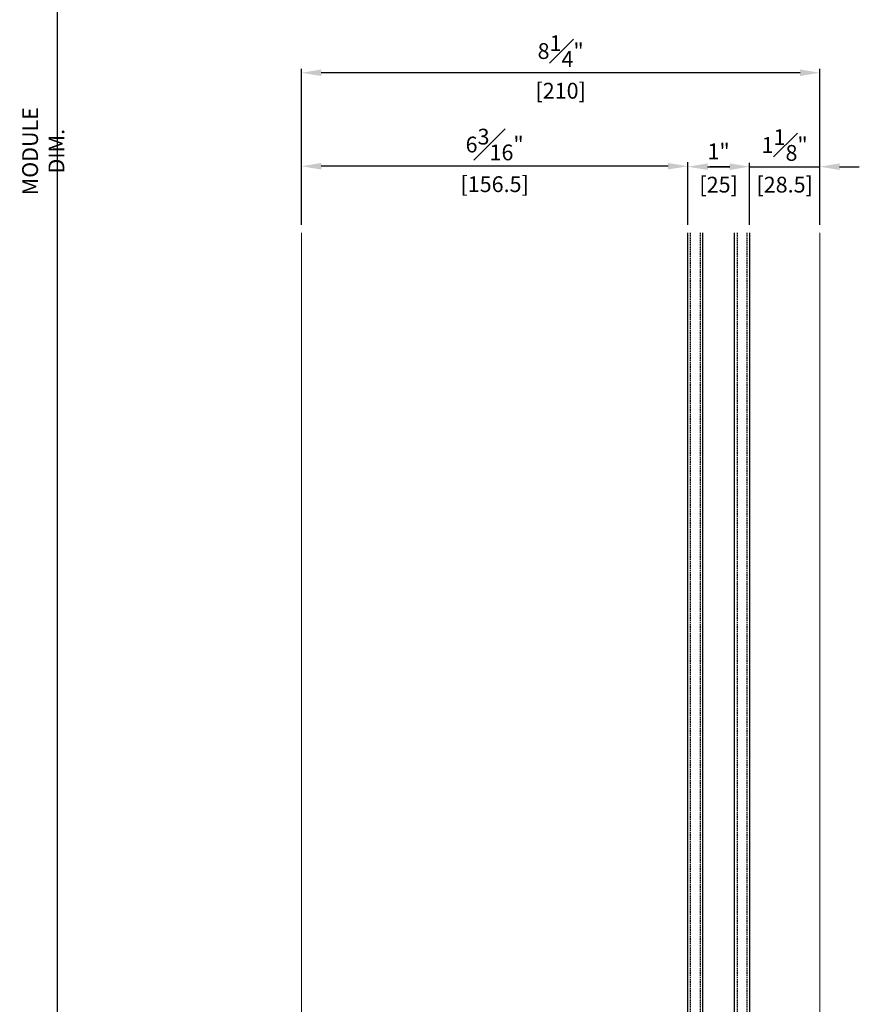
# Model space of a CAD drawing. Units: millimetres. Extents: x 0 to 3222, y 0 to 1485.
# Drawn here: x 1290 to 1630, y 424 to 823 of the extents above; entities that cross this region are included whole.
import ezdxf

# ---------------------------------------------------------------- set-up
doc = ezdxf.new("R2010")
doc.units = ezdxf.units.MM
doc.header["$LTSCALE"] = 0.122188
doc.linetypes.add('HIDDENX2', pattern=[0.75, 0.5, -0.25])
doc.layers.get('Defpoints').update_dxf_attribs({"color": 8})
for name, color, linetype in [('2', 2, 'Continuous'), ('E-DIM', 1, 'Continuous'), ('E-GLASS', 4, 'Continuous')]:
    doc.layers.add(name, color=color, linetype=linetype)
doc.layers.add('E-LINE', color=1, linetype='Continuous', lineweight=20)
doc.styles.add('ROMANS', font='romans.shx', dxfattribs={"width": 0.9})
doc.dimstyles.new('EAGON-inch5', dxfattribs={"dimscale": 1.6, "dimtxt": 4, "dimasz": 5, "dimexe": 1, "dimexo": 2, "dimgap": 1.5, "dimtad": 1, "dimdec": 4, "dimlfac": 0.03937, "dimdsep": 46, "dimlunit": 5, "dimtxsty": 'ROMANS', "dimcen": 1, "dimclrd": 5, "dimclre": 5, "dimclrt": 7, "dimazin": 2, "dimtm": 1e-09, "dimtfac": 1, "dimtdec": 4, "dimtix": 1, "dimtmove": 2, "dimatfit": 3, "dimfxl": 0, "dimfrac": 1, "dimtolj": 1, "dimtzin": 0, "dimlwd": -1, "dimlwe": -1, "dimarcsym": 0})

# ---------------------------------------------------------------- blocks, each defined once
blk = doc.blocks.new('*U29')
at = {"layer": 'E-GLASS', "color": 5, "linetype": 'HIDDENX2', "ltscale": 10}
for p, q in [((9.5, 348.9), (9.5, 0)), ((13.5, 348.9), (13.5, 0)), ((28.5, 348.9), (28.5, 0)), ((32.5, 348.9), (32.5, 0))]:
    blk.add_line(p, q, dxfattribs=at)
at = {"layer": 'E-GLASS'}
for points in [[(8.5, 0), (8.5, 348.9)], [(14.5, 348.9), (14.5, 0)], [(27.5, 0), (27.5, 348.9)], [(33.5, 348.9), (33.5, 0)]]:
    blk.add_lwpolyline(points, dxfattribs=at)
at = {"layer": 'E-LINE'}
for p, q in [((-148, 0), (-148, 348.9)), ((62, 0), (62, 348.9))]:
    blk.add_line(p, q, dxfattribs=at)
blk = doc.blocks.new('*D49')
at = {"layer": 'Defpoints', "color": 0, "transparency": 16777216}
for p in [(44461.19, -25342.03, 0), (44359.77, -26414.13), (44466.78, -26414.13, 0)]:
    blk.add_point(p, dxfattribs=at)
at = {"layer": 'E-DIM', "color": 5, "transparency": 16777216}
for p, q in [((44457.99, -25342.03), (44358.17, -25342.03)), ((44359.77, -25350.03), (44359.77, -26406.13)), ((44463.58, -26414.13), (44358.17, -26414.13))]:
    blk.add_line(p, q, dxfattribs=at)
for points in [[(44358.44, -25350.03), (44361.1, -25350.03), (44359.77, -25342.03)], [(44358.44, -26406.13), (44361.1, -26406.13), (44359.77, -26414.13)]]:
    blk.add_solid(points, dxfattribs=at)
at = {"layer": 'E-DIM', "color": 7, "transparency": 16777216, "insert": (44354.17, -25878.08), "char_height": 6.4, "attachment_point": 5, "rotation": 90, "style": 'ROMANS'}
blk.add_mtext('\\A1;MODULE DIM.', dxfattribs=at)
blk = doc.blocks.new('*D50')
at = {"layer": 'Defpoints', "color": 0, "transparency": 16777216}
for p in [(44640.29, -25884.37), (44615.29, -25911.17, 0), (44640.29, -25911.17, 0)]:
    blk.add_point(p, dxfattribs=at)
at = {"layer": 'E-DIM', "color": 5, "transparency": 16777216}
for p, q in [((44615.29, -25907.97), (44615.29, -25882.77)), ((44640.29, -25907.97), (44640.29, -25882.77)), ((44623.29, -25884.37), (44632.29, -25884.37))]:
    blk.add_line(p, q, dxfattribs=at)
for points in [[(44623.29, -25883.03), (44623.29, -25885.7), (44615.29, -25884.37)], [(44632.29, -25883.03), (44632.29, -25885.7), (44640.29, -25884.37)]]:
    blk.add_solid(points, dxfattribs=at)
at = {"layer": 'E-DIM', "color": 7, "transparency": 16777216, "char_height": 6.4, "attachment_point": 5, "style": 'ROMANS'}
for s, insert in [('\\A1;1"', (44627.79, -25878.16)), ('\\A1;[25]', (44627.79, -25891.64))]:
    blk.add_mtext(s, dxfattribs=dict(at, insert=insert))
blk = doc.blocks.new('*D51')
at = {"layer": 'Defpoints', "color": 0, "transparency": 16777216}
for p in [(44458.79, -25846.3), (44458.79, -25911.17, 0), (44668.79, -25911.17, 0)]:
    blk.add_point(p, dxfattribs=at)
at = {"layer": 'E-DIM', "color": 5, "transparency": 16777216}
for p, q in [((44458.79, -25907.97), (44458.79, -25844.7)), ((44660.79, -25846.3), (44466.79, -25846.3)), ((44668.79, -25907.97), (44668.79, -25844.7))]:
    blk.add_line(p, q, dxfattribs=at)
for points in [[(44466.79, -25844.96), (44466.79, -25847.63), (44458.79, -25846.3)], [(44660.79, -25844.96), (44660.79, -25847.63), (44668.79, -25846.3)]]:
    blk.add_solid(points, dxfattribs=at)
at = {"layer": 'E-DIM', "color": 7, "transparency": 16777216, "char_height": 6.4, "attachment_point": 5, "style": 'ROMANS'}
for s, insert in [('\\A1;8{\\H1x;\\S1#4;}"', (44563.79, -25837.5)), ('\\A1;[210]', (44563.79, -25853.57))]:
    blk.add_mtext(s, dxfattribs=dict(at, insert=insert))
blk = doc.blocks.new('*D52')
at = {"layer": 'Defpoints', "color": 0, "transparency": 16777216}
for p in [(44668.79, -25884.37), (44640.29, -25911.17, 0), (44668.79, -25911.17, 0)]:
    blk.add_point(p, dxfattribs=at)
at = {"layer": 'E-DIM', "color": 5, "transparency": 16777216}
for p, q in [((44640.29, -25907.97), (44640.29, -25882.77)), ((44668.79, -25907.97), (44668.79, -25882.77)), ((44632.29, -25884.37), (44624.29, -25884.37)), ((44640.29, -25884.37), (44668.79, -25884.37)), ((44676.79, -25884.37), (44684.79, -25884.37))]:
    blk.add_line(p, q, dxfattribs=at)
for points in [[(44632.29, -25883.03), (44632.29, -25885.7), (44640.29, -25884.37)], [(44676.79, -25883.03), (44676.79, -25885.7), (44668.79, -25884.37)]]:
    blk.add_solid(points, dxfattribs=at)
at = {"layer": 'E-DIM', "color": 7, "transparency": 16777216, "char_height": 6.4, "attachment_point": 5, "style": 'ROMANS'}
for s, insert in [('\\A1;1{\\H1x;\\S1#8;}"', (44654.54, -25875.57)), ('\\A1;[28.5]', (44654.54, -25891.64))]:
    blk.add_mtext(s, dxfattribs=dict(at, insert=insert))
blk = doc.blocks.new('*D53')
at = {"layer": '2', "color": 5, "transparency": 16777216}
for p, q in [((44458.79, -25907.77), (44458.79, -25882.58)), ((44615.29, -25907.97), (44615.29, -25882.58)), ((44607.29, -25884.18), (44466.79, -25884.18))]:
    blk.add_line(p, q, dxfattribs=at)
for points in [[(44466.79, -25882.84), (44466.79, -25885.51), (44458.79, -25884.18)], [(44607.29, -25882.84), (44607.29, -25885.51), (44615.29, -25884.18)]]:
    blk.add_solid(points, dxfattribs=at)
at = {"layer": 'Defpoints', "color": 0, "transparency": 16777216}
for p in [(44458.79, -25884.18), (44458.79, -25910.97, 0), (44615.29, -25911.17, 0)]:
    blk.add_point(p, dxfattribs=at)
at = {"layer": '2', "color": 7, "transparency": 16777216, "char_height": 6.4, "attachment_point": 5, "style": 'ROMANS'}
for s, insert in [('\\A1;6{\\H1x;\\S3#16;}"', (44537.04, -25875.38)), ('\\A1;[156.5]', (44537.04, -25891.45))]:
    blk.add_mtext(s, dxfattribs=dict(at, insert=insert))

msp = doc.modelspace()

# ---------------------------------------------------------------- block references
at = {"layer": 'E-LINE'}
msp.add_blockref('*U29', (1551.90626, 387.82809, 0), dxfattribs=at)

# ---------------------------------------------------------------- dimensions: what is measured, and where the dimension line sits
at = {"layer": '2'}
dim = msp.add_linear_dim(base=(1403.90595, 763.72397), p1=(1560.40591, 736.72913, 0), p2=(1403.90595, 736.929, 0), dimstyle='EAGON-inch5', override={"dimpost": '"\\X'}, dxfattribs=at)
dim.commit()
dim.dimension.update_dxf_attribs({"geometry": '*D53', "text_midpoint": (1482.15593, 763.72397), "insert": (-43054.88215, 26647.89997)})
at = {"layer": 'E-DIM'}
dim = msp.add_linear_dim(base=(1304.88802, 233.76597, 0), p1=(1406.31115, 1305.8688, 0), p2=(1411.9003, 233.76597), angle=270, text='MODULE DIM.', dimstyle='EAGON-inch5', override={"dimpost": '"\\X'}, dxfattribs=at)
dim.commit()
dim.dimension.update_dxf_attribs({"geometry": '*D49', "text_midpoint": (1299.28802, 769.81739, 0), "insert": (-43054.88215, 26647.89997)})
for base, p1, p2, picture, middle in [((1403.90595, 801.6049, 0), (1613.90595, 736.72913, 0), (1403.90595, 736.72899, 0), '*D51', (1508.90595, 801.6049, 0)), ((1613.90595, 763.5349, 0), (1585.40591, 736.72913, 0), (1613.90595, 736.72913, 0), '*D52', (1599.65593, 763.5349, 0)), ((1585.40591, 763.5349, 0), (1560.40591, 736.72913, 0), (1585.40591, 736.72913, 0), '*D50', (1572.90591, 763.5349, 0))]:
    dim = msp.add_linear_dim(base=base, p1=p1, p2=p2, dimstyle='EAGON-inch5', override={"dimpost": '"\\X'}, dxfattribs=at)
    dim.commit()
    dim.dimension.update_dxf_attribs({"geometry": picture, "text_midpoint": middle, "insert": (-43054.88215, 26647.89997)})

doc.saveas('drawing.dxf')
